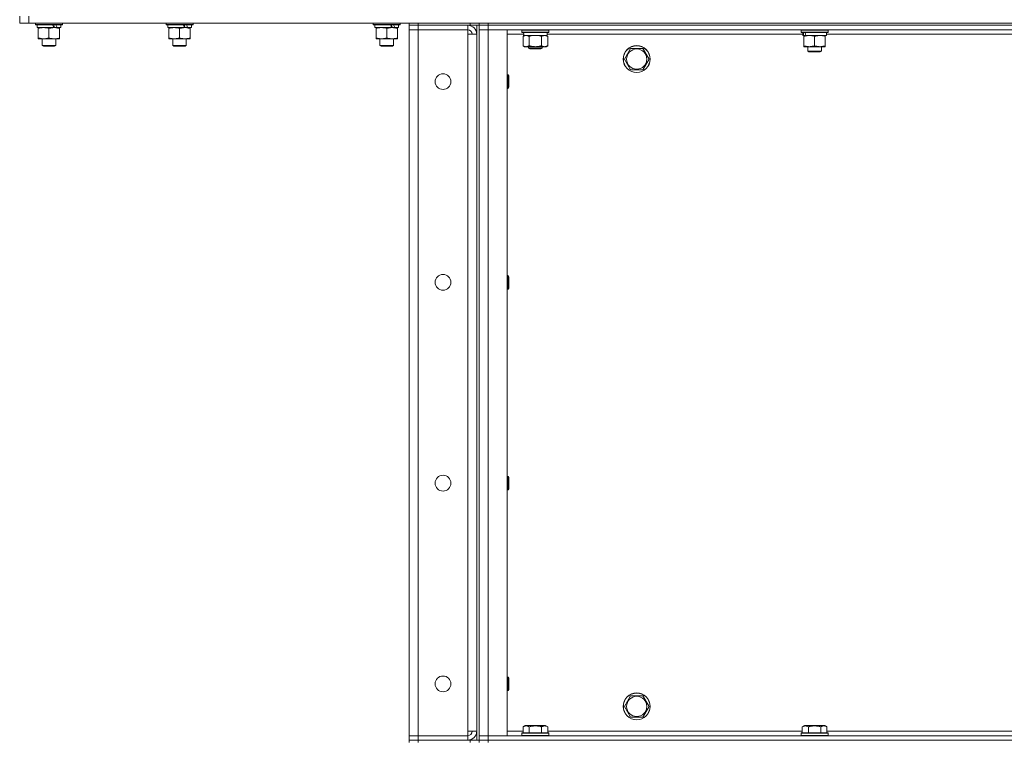
# Model space of a CAD drawing. Units: millimetres. Extents: x 56 to 21056, y 141 to 14999.
# Drawn here: x 9284 to 10159, y 10916 to 11557 of the extents above; entities that cross this region are included whole.
import ezdxf

# ---------------------------------------------------------------- set-up
doc = ezdxf.new("R2010")
doc.units = ezdxf.units.MM
doc.linetypes.add('K5LT_THIN', pattern=[0])
doc.layers.add('R', color=1, linetype='Continuous', true_color=0xff0000)
doc.layers.add('WELDING', color=7, linetype='Continuous', true_color=0xffffff)

msp = doc.modelspace()

# ---------------------------------------------------------------- linework, layer by layer
at = {"layer": 'R', "color": 7, "linetype": 'K5LT_THIN', "lineweight": 18}
for p, q in [((9284.41, 11553.81), (9284.41, 11559.81)), ((9292.41, 11553.81), (9284.41, 11553.81)), ((9292.41, 11553.81), (9292.41, 11559.81)), ((9292.41, 11553.81), (11086.41, 11553.81)), ((9298.41, 11553.81), (9298.41, 11552.61)), ((9322.41, 11552.61), (9298.41, 11552.61)), ((9298.41, 11552.61), (9298.58, 11552.31)), ((9322.24, 11552.31), (9298.58, 11552.31)), ((9299.91, 11552.31), (9299.91, 11549.81)), ((9320.91, 11552.31), (9320.91, 11549.81)), ((9322.41, 11552.61), (9322.24, 11552.31)), ((9322.41, 11553.81), (9322.41, 11552.61)), ((9414.41, 11553.81), (9414.41, 11552.61)), ((9438.41, 11552.61), (9414.41, 11552.61)), ((9414.41, 11552.61), (9414.58, 11552.31)), ((9438.24, 11552.31), (9414.58, 11552.31)), ((9415.91, 11552.31), (9415.91, 11549.81)), ((9436.91, 11552.31), (9436.91, 11549.81)), ((9438.41, 11552.61), (9438.24, 11552.31)), ((9438.41, 11553.81), (9438.41, 11552.61)), ((9598.41, 11553.81), (9598.41, 11552.61)), ((9622.41, 11552.61), (9598.41, 11552.61)), ((9598.41, 11552.61), (9598.58, 11552.31)), ((9622.24, 11552.31), (9598.58, 11552.31)), ((9599.91, 11552.31), (9599.91, 11549.81)), ((9620.91, 11552.31), (9620.91, 11549.81)), ((9622.41, 11552.61), (9622.24, 11552.31)), ((9622.41, 11553.81), (9622.41, 11552.61)), ((9630.41, 11553.81), (9630.41, 11551.81)), ((9684.41, 11553.81), (9638.41, 11553.81)), ((9638.41, 11553.81), (9638.41, 11551.81)), ((9684.41, 11551.81), (9684.41, 11553.81)), ((9692.41, 11551.81), (9692.41, 11553.81)), ((9692.41, 11553.81), (9692.41, 11551.81)), ((9700.41, 11553.81), (11024.41, 11553.81)), ((9700.41, 11553.81), (9700.41, 11551.81)), ((9314.76, 11549.81), (9299.91, 11549.81)), ((9300.91, 11548.96), (9300.91, 11549.81)), ((9300.91, 11548.96), (9300.91, 11540.66)), ((9310.41, 11548.96), (9310.41, 11540.66)), ((9314.76, 11549.81), (9315.16, 11549.81)), ((9315.16, 11549.81), (9317.01, 11549.81)), ((9317.01, 11549.81), (9317.52, 11549.81)), ((9320.91, 11549.81), (9317.52, 11549.81)), ((9319.91, 11549.81), (9319.91, 11548.96)), ((9319.91, 11548.96), (9319.91, 11540.66)), ((9430.76, 11549.81), (9415.91, 11549.81)), ((9416.91, 11548.96), (9416.91, 11549.81)), ((9416.91, 11548.96), (9416.91, 11540.66)), ((9426.41, 11548.96), (9426.41, 11540.66)), ((9430.76, 11549.81), (9431.16, 11549.81)), ((9431.16, 11549.81), (9433.01, 11549.81)), ((9433.01, 11549.81), (9433.52, 11549.81)), ((9436.91, 11549.81), (9433.52, 11549.81)), ((9435.91, 11549.81), (9435.91, 11548.96)), ((9435.91, 11548.96), (9435.91, 11540.66)), ((9614.76, 11549.81), (9599.91, 11549.81)), ((9600.91, 11548.96), (9600.91, 11549.81)), ((9600.91, 11548.96), (9600.91, 11540.66)), ((9610.41, 11548.96), (9610.41, 11540.66)), ((9614.76, 11549.81), (9615.16, 11549.81)), ((9615.16, 11549.81), (9617.01, 11549.81)), ((9617.01, 11549.81), (9617.52, 11549.81)), ((9620.91, 11549.81), (9617.52, 11549.81)), ((9619.91, 11549.81), (9619.91, 11548.96)), ((9619.91, 11548.96), (9619.91, 11540.66)), ((9638.41, 11551.81), (9630.41, 11551.81)), ((9630.41, 11551.81), (9638.41, 11551.81)), ((9630.41, 11551.81), (9630.41, 11547.81)), ((9630.41, 10920.81), (9630.41, 11547.81)), ((9630.41, 11547.81), (9638.41, 11547.81)), ((9638.41, 11547.81), (9630.41, 11547.81)), ((9684.41, 11551.81), (9638.41, 11551.81)), ((9682.41, 11551.81), (9638.41, 11551.81)), ((9638.41, 11551.81), (9638.41, 11547.81)), ((9638.41, 11547.81), (9682.41, 11547.81)), ((9638.41, 11547.81), (9638.41, 10920.81)), ((9682.41, 11551.81), (9682.41, 11547.81)), ((9682.41, 11547.81), (9682.41, 11543.81)), ((9682.41, 11543.81), (9690.41, 11543.81)), ((9682.41, 10924.81), (9682.41, 11543.81)), ((9692.41, 11551.81), (9684.41, 11551.81)), ((9690.41, 11551.81), (9690.41, 10916.81)), ((9690.41, 11543.81), (9690.41, 10924.81)), ((9700.41, 11551.81), (9692.41, 11551.81)), ((9692.41, 11551.81), (9700.41, 11551.81)), ((9692.41, 11551.81), (9692.41, 11547.81)), ((9692.41, 11551.81), (9692.41, 10916.81)), ((9692.41, 11547.81), (9700.41, 11547.81)), ((9700.41, 11547.81), (9692.41, 11547.81)), ((9692.41, 10920.81), (9692.41, 11547.81)), ((9700.41, 11551.81), (11024.41, 11551.81)), ((11024.41, 11551.81), (9700.41, 11551.81)), ((9700.41, 11551.81), (9700.41, 11547.81)), ((11024.41, 11547.81), (9700.41, 11547.81)), ((9700.41, 11547.81), (9717.41, 11547.81)), ((9700.41, 11547.81), (9700.41, 10920.81)), ((9717.41, 11547.81), (9717.41, 10920.81)), ((9732.03, 11543.81), (9717.41, 11543.81)), ((9730.41, 11547.51), (9730.58, 11547.81)), ((9730.41, 11545.61), (9730.41, 11547.51)), ((9730.41, 11547.51), (9754.41, 11547.51)), ((9730.41, 11545.61), (9730.58, 11545.31)), ((9730.41, 11545.61), (9754.41, 11545.61)), ((9730.58, 11545.31), (9754.24, 11545.31)), ((9732.04, 11543.93), (9731.97, 11542.81)), ((9752.91, 11542.81), (9752.91, 11545.31)), ((9979.91, 11543.81), (9752.91, 11543.81)), ((9754.41, 11547.51), (9754.24, 11547.81)), ((9754.41, 11545.61), (9754.24, 11545.31)), ((9754.41, 11545.61), (9754.41, 11547.51)), ((9978.41, 11547.51), (9978.58, 11547.81)), ((9978.41, 11547.51), (9978.41, 11545.61)), ((10002.41, 11547.51), (9978.41, 11547.51)), ((10002.41, 11545.61), (9978.41, 11545.61)), ((9978.41, 11545.61), (9978.58, 11545.31)), ((10002.24, 11545.31), (9978.58, 11545.31)), ((9979.91, 11545.31), (9979.91, 11542.81)), ((10000.91, 11545.31), (10000.91, 11542.81)), ((10227.91, 11543.81), (10000.91, 11543.81)), ((10002.41, 11547.51), (10002.24, 11547.81)), ((10002.41, 11545.61), (10002.24, 11545.31)), ((10002.41, 11547.51), (10002.41, 11545.61)), ((9300.91, 11539.81), (9300.91, 11540.66)), ((9305.66, 11539.81), (9300.91, 11539.81)), ((9304.41, 11539.81), (9304.41, 11533.88)), ((9319.91, 11539.81), (9305.66, 11539.81)), ((9316.41, 11539.81), (9316.41, 11533.88)), ((9319.91, 11540.66), (9319.91, 11539.81)), ((9416.91, 11539.81), (9416.91, 11540.66)), ((9421.66, 11539.81), (9416.91, 11539.81)), ((9420.41, 11539.81), (9420.41, 11533.88)), ((9435.91, 11539.81), (9421.66, 11539.81)), ((9432.41, 11539.81), (9432.41, 11533.88)), ((9435.91, 11540.66), (9435.91, 11539.81)), ((9600.91, 11539.81), (9600.91, 11540.66)), ((9605.66, 11539.81), (9600.91, 11539.81)), ((9604.41, 11539.81), (9604.41, 11533.88)), ((9619.91, 11539.81), (9605.66, 11539.81)), ((9616.41, 11539.81), (9616.41, 11533.88)), ((9619.91, 11540.66), (9619.91, 11539.81)), ((9731.44, 11541.96), (9732.91, 11542.81)), ((9731.44, 11533.66), (9731.44, 11541.96)), ((9732.14, 11542.81), (9731.97, 11542.81)), ((9732.14, 11542.81), (9752.91, 11542.81)), ((9736.93, 11533.66), (9736.93, 11541.96)), ((9747.9, 11533.66), (9747.9, 11541.96)), ((9753.38, 11541.96), (9751.91, 11542.81)), ((9753.38, 11533.66), (9753.38, 11541.96)), ((9980.85, 11542.81), (9979.91, 11542.81)), ((9980.85, 11542.81), (9981.72, 11542.81)), ((9980.91, 11541.96), (9980.91, 11542.81)), ((9980.91, 11541.96), (9980.91, 11533.66)), ((9981.72, 11542.81), (9982.69, 11542.81)), ((10000.91, 11542.81), (9982.69, 11542.81)), ((9990.41, 11541.96), (9990.41, 11533.66)), ((9999.91, 11542.81), (9999.91, 11541.96)), ((9999.91, 11541.96), (9999.91, 11533.66)), ((9316.41, 11533.88), (9304.41, 11533.88)), ((9304.41, 11533.88), (9305.41, 11533.31)), ((9315.41, 11533.31), (9305.41, 11533.31)), ((9316.41, 11533.88), (9315.41, 11533.31)), ((9432.41, 11533.88), (9420.41, 11533.88)), ((9420.41, 11533.88), (9421.41, 11533.31)), ((9431.41, 11533.31), (9421.41, 11533.31)), ((9432.41, 11533.88), (9431.41, 11533.31)), ((9616.41, 11533.88), (9604.41, 11533.88)), ((9604.41, 11533.88), (9605.41, 11533.31)), ((9615.41, 11533.31), (9605.41, 11533.31)), ((9616.41, 11533.88), (9615.41, 11533.31)), ((9731.44, 11533.66), (9732.91, 11532.81)), ((9734.18, 11532.81), (9732.91, 11532.81)), ((9742.41, 11532.81), (9734.18, 11532.81)), ((9736.41, 11532.81), (9736.41, 11531.38)), ((9748.41, 11531.38), (9736.41, 11531.38)), ((9736.41, 11531.38), (9737.41, 11530.81)), ((9747.41, 11530.81), (9737.41, 11530.81)), ((9750.64, 11532.81), (9742.41, 11532.81)), ((9748.41, 11531.38), (9747.41, 11530.81)), ((9748.41, 11532.81), (9748.41, 11531.38)), ((9751.91, 11532.81), (9750.64, 11532.81)), ((9753.38, 11533.66), (9751.91, 11532.81)), ((9821.44, 11521.81), (9824.18, 11526.56)), ((9824.18, 11526.56), (9826.93, 11531.31)), ((9826.93, 11531.31), (9837.9, 11531.31)), ((9837.9, 11531.31), (9843.38, 11521.81)), ((9980.91, 11532.81), (9980.91, 11533.66)), ((9999.91, 11532.81), (9980.91, 11532.81)), ((9984.41, 11532.81), (9984.41, 11528.88)), ((9996.41, 11528.88), (9984.41, 11528.88)), ((9984.41, 11528.88), (9985.41, 11528.31)), ((9995.41, 11528.31), (9985.41, 11528.31)), ((9996.41, 11528.88), (9995.41, 11528.31)), ((9996.41, 11532.81), (9996.41, 11528.88)), ((9999.91, 11533.66), (9999.91, 11532.81)), ((9826.93, 11512.31), (9821.44, 11521.81)), ((9843.38, 11521.81), (9837.9, 11512.31)), ((9837.9, 11512.31), (9826.93, 11512.31)), ((9717.41, 11507.81), (9718.33, 11507.81)), ((9718.33, 11507.81), (9718.91, 11506.81)), ((9718.33, 11507.81), (9718.33, 11495.81)), ((9718.91, 11506.81), (9718.91, 11496.81)), ((9717.41, 11495.81), (9718.33, 11495.81)), ((9718.33, 11495.81), (9718.91, 11496.81)), ((9717.41, 11329.47), (9718.33, 11329.47)), ((9718.33, 11329.47), (9718.91, 11328.47)), ((9718.33, 11329.47), (9718.33, 11317.47)), ((9718.91, 11328.47), (9718.91, 11318.47)), ((9717.41, 11317.47), (9718.33, 11317.47)), ((9718.33, 11317.47), (9718.91, 11318.47)), ((9717.41, 11151.14), (9718.33, 11151.14)), ((9718.33, 11151.14), (9718.91, 11150.14)), ((9718.33, 11151.14), (9718.33, 11139.14)), ((9718.91, 11150.14), (9718.91, 11140.14)), ((9717.41, 11139.14), (9718.33, 11139.14)), ((9718.33, 11139.14), (9718.91, 11140.14)), ((9717.41, 10972.81), (9718.33, 10972.81)), ((9718.33, 10972.81), (9718.91, 10971.81)), ((9718.33, 10972.81), (9718.33, 10960.81)), ((9718.91, 10971.81), (9718.91, 10961.81)), ((9717.41, 10960.81), (9718.33, 10960.81)), ((9718.33, 10960.81), (9718.91, 10961.81)), ((9821.44, 10946.81), (9824.18, 10951.56)), ((9824.18, 10951.56), (9826.93, 10956.31)), ((9826.93, 10956.31), (9837.9, 10956.31)), ((9837.9, 10956.31), (9843.38, 10946.81)), ((9826.93, 10937.31), (9821.44, 10946.81)), ((9843.38, 10946.81), (9837.9, 10937.31)), ((9837.9, 10937.31), (9826.93, 10937.31)), ((9690.41, 10924.81), (9682.41, 10924.81)), ((9682.41, 10924.81), (9682.41, 10920.81)), ((9717.41, 10924.81), (9731.44, 10924.81)), ((9730.41, 10923.01), (9730.58, 10923.31)), ((9730.41, 10923.01), (9730.41, 10921.11)), ((9754.41, 10923.01), (9730.41, 10923.01)), ((9754.24, 10923.31), (9730.58, 10923.31)), ((9731.44, 10928.65), (9733.44, 10929.81)), ((9731.44, 10928.65), (9731.44, 10923.31)), ((9751.38, 10929.81), (9733.44, 10929.81)), ((9736.93, 10928.65), (9736.93, 10923.31)), ((9747.9, 10928.65), (9747.9, 10923.31)), ((9753.38, 10928.65), (9751.38, 10929.81)), ((9753.38, 10928.65), (9753.38, 10923.31)), ((9753.38, 10924.81), (9979.44, 10924.81)), ((9754.41, 10923.01), (9754.24, 10923.31)), ((9754.41, 10923.01), (9754.41, 10921.11)), ((9978.41, 10923.01), (9978.58, 10923.31)), ((9978.41, 10923.01), (9978.41, 10921.11)), ((10002.41, 10923.01), (9978.41, 10923.01)), ((10002.24, 10923.31), (9978.58, 10923.31)), ((9979.44, 10928.65), (9981.44, 10929.81)), ((9979.44, 10928.65), (9979.44, 10923.31)), ((9999.38, 10929.81), (9981.44, 10929.81)), ((9984.93, 10928.65), (9984.93, 10923.31)), ((9995.9, 10928.65), (9995.9, 10923.31)), ((10001.38, 10928.65), (9999.38, 10929.81)), ((10001.38, 10928.65), (10001.38, 10923.31)), ((10001.38, 10924.81), (10227.44, 10924.81)), ((10002.41, 10923.01), (10002.24, 10923.31)), ((10002.41, 10923.01), (10002.41, 10921.11)), ((9638.41, 10920.81), (9630.41, 10920.81)), ((9630.41, 10920.81), (9638.41, 10920.81)), ((9630.41, 10916.81), (9630.41, 10920.81)), ((9630.41, 10916.81), (9638.41, 10916.81)), ((9630.41, 10916.81), (9630.41, 10914.81)), ((9638.41, 10916.81), (9630.41, 10916.81)), ((9682.41, 10920.81), (9638.41, 10920.81)), ((9638.41, 10916.81), (9638.41, 10920.81)), ((9684.41, 10916.81), (9638.41, 10916.81)), ((9638.41, 10916.81), (9638.41, 10914.81)), ((9638.41, 10916.81), (9682.41, 10916.81)), ((9682.41, 10916.81), (9682.41, 10920.81)), ((9684.41, 10916.81), (9692.41, 10916.81)), ((9684.41, 10914.81), (9684.41, 10916.81)), ((9700.41, 10920.81), (9692.41, 10920.81)), ((9692.41, 10920.81), (9700.41, 10920.81)), ((9692.41, 10916.81), (9692.41, 10920.81)), ((9692.41, 10914.81), (9692.41, 10916.81)), ((9692.41, 10916.81), (9700.41, 10916.81)), ((9692.41, 10916.81), (9692.41, 10914.81)), ((9700.41, 10916.81), (9692.41, 10916.81)), ((9700.41, 10920.81), (11024.41, 10920.81)), ((9717.41, 10920.81), (9700.41, 10920.81)), ((9700.41, 10916.81), (9700.41, 10920.81)), ((9700.41, 10916.81), (11024.41, 10916.81)), ((9700.41, 10916.81), (11024.41, 10916.81)), ((9700.41, 10916.81), (9700.41, 10914.81)), ((9754.41, 10921.11), (9730.41, 10921.11)), ((9730.41, 10921.11), (9730.58, 10920.81)), ((9754.41, 10921.11), (9754.24, 10920.81)), ((10002.41, 10921.11), (9978.41, 10921.11)), ((9978.41, 10921.11), (9978.58, 10920.81)), ((10002.41, 10921.11), (10002.24, 10920.81))]:
    msp.add_line(p, q, dxfattribs=at)
for centre, radius in [((9832.41, 11521.81), 12), ((9832.41, 11521.81), 11.83), ((9832.41, 11521.81), 8.97), ((9660.41, 11501.81), 7), ((9660.41, 11323.47), 7), ((9660.41, 11145.14), 7), ((9660.41, 10966.81), 7), ((9832.41, 10946.81), 12), ((9832.41, 10946.81), 11.83), ((9832.41, 10946.81), 8.97)]:
    msp.add_circle(centre, radius, dxfattribs=at)
for centre, radius, start, end in [((9682.41, 11543.81), 8, 0, 90), ((9682.41, 11543.81), 4, 0, 90), ((9682.41, 10924.81), 8, 270, 0), ((9682.41, 10924.81), 4, 270, 0)]:
    msp.add_arc(centre, radius, start, end, dxfattribs=at)
for centre, major_axis, ratio, start_param, end_param in [((9310.41, 11547.64), (9.5, -22.44), 0.199103, 1.583235, 1.695628), ((9310.41, 11554.73), (5.66, -13.36), 0.199103, 1.11019, 1.304539), ((9310.41, 11554.73), (9.5, -22.44), 0.199103, 1.266048, 1.37865), ((9426.41, 11547.64), (9.5, -22.44), 0.199103, 1.583235, 1.695628), ((9426.41, 11554.73), (5.66, -13.36), 0.199103, 1.11019, 1.304539), ((9426.41, 11554.73), (9.5, -22.44), 0.199103, 1.266048, 1.37865), ((9610.41, 11547.64), (9.5, -22.44), 0.199103, 1.583235, 1.695628), ((9610.41, 11554.73), (5.66, -13.36), 0.199103, 1.11019, 1.304539), ((9610.41, 11554.73), (9.5, -22.44), 0.199103, 1.266048, 1.37865), ((9742.41, 11547.48), (0, 22.52), 0.466308, 1.667355, 1.779747), ((9990.41, 11540.64), (6.17, -22.4), 0.379473, 4.399328, 4.511721), ((9990.41, 11547.73), (6.17, -22.4), 0.379473, 4.716306, 4.828907)]:
    msp.add_ellipse(centre, major_axis=major_axis, ratio=ratio, start_param=start_param, end_param=end_param, dxfattribs=at)
at = {"layer": 'WELDING', "color": 7, "linetype": 'K5LT_THIN', "lineweight": 18}
for p, q in [((9738.73, 11542.41), (9736.93, 11541.96)), ((9740.56, 11542.7), (9738.73, 11542.41)), ((9742.41, 11542.81), (9740.56, 11542.7)), ((9744.26, 11542.7), (9742.41, 11542.81)), ((9746.1, 11542.41), (9744.26, 11542.7)), ((9747.9, 11541.96), (9746.1, 11542.41))]:
    msp.add_line(p, q, dxfattribs=at)
for points, knots in [([(9305.66, 11549.81), (9305.34, 11549.81), (9304.8, 11549.79), (9303.95, 11549.7), (9303.04, 11549.55), (9302, 11549.3), (9301.26, 11549.08), (9300.91, 11548.96)], [0, 0, 0, 0, 1.597458, 2.676777, 4.235764, 6.182879, 8, 8, 8, 8]), ([(9310.41, 11548.96), (9309.83, 11549.15), (9308.99, 11549.39), (9307.88, 11549.62), (9307.15, 11549.72), (9306.42, 11549.79), (9305.93, 11549.81), (9305.66, 11549.81)], [0, 0, 0, 0, 3.005828, 4.318193, 5.5895, 6.632109, 8, 8, 8, 8]), ([(9315.16, 11549.81), (9314.95, 11549.81), (9314.51, 11549.8), (9313.87, 11549.75), (9313.24, 11549.66), (9312.44, 11549.52), (9311.5, 11549.3), (9310.76, 11549.08), (9310.41, 11548.96)], [0, 0, 0, 0, 1.192024, 2.404251, 3.60809, 4.765234, 6.955738, 9, 9, 9, 9]), ([(9319.91, 11548.96), (9319.42, 11549.12), (9318.66, 11549.35), (9317.69, 11549.56), (9317.02, 11549.67), (9316.4, 11549.75), (9315.78, 11549.8), (9315.37, 11549.81), (9315.16, 11549.81)], [0, 0, 0, 0, 2.905563, 4.375924, 5.511195, 6.679161, 7.850161, 9, 9, 9, 9]), ([(9421.66, 11549.81), (9421.34, 11549.81), (9420.8, 11549.79), (9419.95, 11549.7), (9419.04, 11549.55), (9418, 11549.3), (9417.26, 11549.08), (9416.91, 11548.96)], [0, 0, 0, 0, 1.597458, 2.676777, 4.235764, 6.182879, 8, 8, 8, 8]), ([(9426.41, 11548.96), (9425.83, 11549.15), (9424.99, 11549.39), (9423.88, 11549.62), (9423.15, 11549.72), (9422.42, 11549.79), (9421.93, 11549.81), (9421.66, 11549.81)], [0, 0, 0, 0, 3.005828, 4.318193, 5.5895, 6.632109, 8, 8, 8, 8]), ([(9431.16, 11549.81), (9430.95, 11549.81), (9430.51, 11549.8), (9429.87, 11549.75), (9429.24, 11549.66), (9428.44, 11549.52), (9427.5, 11549.3), (9426.76, 11549.08), (9426.41, 11548.96)], [0, 0, 0, 0, 1.192024, 2.404251, 3.60809, 4.765234, 6.955738, 9, 9, 9, 9]), ([(9435.91, 11548.96), (9435.42, 11549.12), (9434.66, 11549.35), (9433.69, 11549.56), (9433.02, 11549.67), (9432.4, 11549.75), (9431.78, 11549.8), (9431.37, 11549.81), (9431.16, 11549.81)], [0, 0, 0, 0, 2.905563, 4.375924, 5.511195, 6.679161, 7.850161, 9, 9, 9, 9]), ([(9605.66, 11549.81), (9605.34, 11549.81), (9604.8, 11549.79), (9603.95, 11549.7), (9603.04, 11549.55), (9602, 11549.3), (9601.26, 11549.08), (9600.91, 11548.96)], [0, 0, 0, 0, 1.597458, 2.676777, 4.235764, 6.182879, 8, 8, 8, 8]), ([(9610.41, 11548.96), (9609.83, 11549.15), (9608.99, 11549.39), (9607.88, 11549.62), (9607.15, 11549.72), (9606.42, 11549.79), (9605.93, 11549.81), (9605.66, 11549.81)], [0, 0, 0, 0, 3.005828, 4.318193, 5.5895, 6.632109, 8, 8, 8, 8]), ([(9615.16, 11549.81), (9614.95, 11549.81), (9614.51, 11549.8), (9613.87, 11549.75), (9613.24, 11549.66), (9612.44, 11549.52), (9611.5, 11549.3), (9610.76, 11549.08), (9610.41, 11548.96)], [0, 0, 0, 0, 1.192024, 2.404251, 3.60809, 4.765234, 6.955738, 9, 9, 9, 9]), ([(9619.91, 11548.96), (9619.42, 11549.12), (9618.66, 11549.35), (9617.69, 11549.56), (9617.02, 11549.67), (9616.4, 11549.75), (9615.78, 11549.8), (9615.37, 11549.81), (9615.16, 11549.81)], [0, 0, 0, 0, 2.905563, 4.375924, 5.511195, 6.679161, 7.850161, 9, 9, 9, 9]), ([(9300.91, 11540.66), (9301.34, 11540.51), (9302.08, 11540.29), (9303.09, 11540.06), (9303.91, 11539.92), (9304.65, 11539.84), (9305.23, 11539.81), (9305.57, 11539.81), (9305.66, 11539.81)], [0, 0, 0, 0, 2.494996, 4.309231, 5.73815, 7.133977, 8.472011, 9, 9, 9, 9]), ([(9305.66, 11539.81), (9305.97, 11539.81), (9306.59, 11539.83), (9307.35, 11539.92), (9308.21, 11540.06), (9309.18, 11540.27), (9310, 11540.52), (9310.41, 11540.66)], [0, 0, 0, 0, 1.523216, 3.057663, 3.814901, 5.878539, 8, 8, 8, 8]), ([(9310.41, 11540.66), (9310.97, 11540.47), (9311.79, 11540.23), (9312.78, 11540.03), (9313.38, 11539.93), (9313.9, 11539.87), (9314.49, 11539.82), (9315.11, 11539.8), (9315.72, 11539.82), (9316.17, 11539.85), (9316.68, 11539.9), (9317.31, 11539.98), (9318.45, 11540.21), (9319.33, 11540.46), (9319.91, 11540.66)], [0, 0, 0, 0, 2.72415, 3.912285, 4.716446, 5.530362, 6.353984, 7.500189, 8.40607, 9.211142, 9.605533, 10.761675, 12.184093, 15, 15, 15, 15]), ([(9416.91, 11540.66), (9417.34, 11540.51), (9418.08, 11540.29), (9419.09, 11540.06), (9419.91, 11539.92), (9420.65, 11539.84), (9421.23, 11539.81), (9421.57, 11539.81), (9421.66, 11539.81)], [0, 0, 0, 0, 2.494996, 4.309231, 5.73815, 7.133977, 8.472011, 9, 9, 9, 9]), ([(9421.66, 11539.81), (9421.97, 11539.81), (9422.59, 11539.83), (9423.35, 11539.92), (9424.21, 11540.06), (9425.18, 11540.27), (9426, 11540.52), (9426.41, 11540.66)], [0, 0, 0, 0, 1.523216, 3.057663, 3.814901, 5.878539, 8, 8, 8, 8]), ([(9426.41, 11540.66), (9426.97, 11540.47), (9427.79, 11540.23), (9428.78, 11540.03), (9429.38, 11539.93), (9429.9, 11539.87), (9430.49, 11539.82), (9431.11, 11539.8), (9431.72, 11539.82), (9432.17, 11539.85), (9432.68, 11539.9), (9433.31, 11539.98), (9434.45, 11540.21), (9435.33, 11540.46), (9435.91, 11540.66)], [0, 0, 0, 0, 2.72415, 3.912285, 4.716446, 5.530362, 6.353984, 7.500189, 8.40607, 9.211142, 9.605533, 10.761675, 12.184093, 15, 15, 15, 15]), ([(9600.91, 11540.66), (9601.34, 11540.51), (9602.08, 11540.29), (9603.09, 11540.06), (9603.91, 11539.92), (9604.65, 11539.84), (9605.23, 11539.81), (9605.57, 11539.81), (9605.66, 11539.81)], [0, 0, 0, 0, 2.494996, 4.309231, 5.73815, 7.133977, 8.472011, 9, 9, 9, 9]), ([(9605.66, 11539.81), (9605.97, 11539.81), (9606.59, 11539.83), (9607.35, 11539.92), (9608.21, 11540.06), (9609.18, 11540.27), (9610, 11540.52), (9610.41, 11540.66)], [0, 0, 0, 0, 1.523216, 3.057663, 3.814901, 5.878539, 8, 8, 8, 8]), ([(9610.41, 11540.66), (9610.97, 11540.47), (9611.79, 11540.23), (9612.78, 11540.03), (9613.38, 11539.93), (9613.9, 11539.87), (9614.49, 11539.82), (9615.11, 11539.8), (9615.72, 11539.82), (9616.17, 11539.85), (9616.68, 11539.9), (9617.31, 11539.98), (9618.45, 11540.21), (9619.33, 11540.46), (9619.91, 11540.66)], [0, 0, 0, 0, 2.72415, 3.912285, 4.716446, 5.530362, 6.353984, 7.500189, 8.40607, 9.211142, 9.605533, 10.761675, 12.184093, 15, 15, 15, 15]), ([(9736.93, 11541.96), (9736.6, 11542.15), (9736.13, 11542.38), (9735.56, 11542.59), (9735.21, 11542.68), (9734.91, 11542.75), (9734.57, 11542.79), (9734.21, 11542.81), (9733.86, 11542.8), (9733.55, 11542.76), (9733.22, 11542.7), (9732.77, 11542.58), (9732.16, 11542.35), (9731.7, 11542.11), (9731.44, 11541.96)], [0, 0, 0, 0, 2.72415, 3.912285, 4.716446, 5.530362, 6.353984, 7.500189, 8.40607, 9.211142, 9.998759, 11.128707, 12.847273, 15, 15, 15, 15]), ([(9753.38, 11541.96), (9753.06, 11542.15), (9752.59, 11542.38), (9752.01, 11542.59), (9751.67, 11542.68), (9751.37, 11542.75), (9751.02, 11542.79), (9750.67, 11542.81), (9750.31, 11542.8), (9750.01, 11542.76), (9749.67, 11542.7), (9749.22, 11542.58), (9748.62, 11542.35), (9748.15, 11542.11), (9747.9, 11541.96)], [0, 0, 0, 0, 2.72415, 3.912285, 4.716446, 5.530362, 6.353984, 7.500189, 8.40607, 9.211142, 9.998759, 11.128707, 12.847273, 15, 15, 15, 15]), ([(9985.66, 11542.81), (9985.45, 11542.81), (9985.01, 11542.8), (9984.37, 11542.75), (9983.74, 11542.66), (9982.94, 11542.52), (9982, 11542.3), (9981.26, 11542.08), (9980.91, 11541.96)], [0, 0, 0, 0, 1.192024, 2.404251, 3.60809, 4.765234, 6.955738, 9, 9, 9, 9]), ([(9990.41, 11541.96), (9989.92, 11542.12), (9989.16, 11542.35), (9988.19, 11542.56), (9987.52, 11542.67), (9986.9, 11542.75), (9986.28, 11542.8), (9985.87, 11542.81), (9985.66, 11542.81)], [0, 0, 0, 0, 2.905563, 4.375924, 5.511195, 6.679161, 7.850161, 9, 9, 9, 9]), ([(9995.16, 11542.81), (9994.95, 11542.81), (9994.51, 11542.8), (9993.87, 11542.75), (9993.24, 11542.66), (9992.44, 11542.52), (9991.5, 11542.3), (9990.76, 11542.08), (9990.41, 11541.96)], [0, 0, 0, 0, 1.192024, 2.404251, 3.60809, 4.765234, 6.955738, 9, 9, 9, 9]), ([(9999.91, 11541.96), (9999.42, 11542.12), (9998.66, 11542.35), (9997.69, 11542.56), (9997.02, 11542.67), (9996.4, 11542.75), (9995.78, 11542.8), (9995.37, 11542.81), (9995.16, 11542.81)], [0, 0, 0, 0, 2.905563, 4.375924, 5.511195, 6.679161, 7.850161, 9, 9, 9, 9]), ([(9731.44, 11533.66), (9731.73, 11533.49), (9732.17, 11533.27), (9732.73, 11533.05), (9733.11, 11532.94), (9733.47, 11532.86), (9733.83, 11532.82), (9734.07, 11532.81), (9734.18, 11532.81)], [0, 0, 0, 0, 2.905563, 4.375924, 5.511195, 6.679161, 7.850161, 9, 9, 9, 9]), ([(9734.18, 11532.81), (9734.31, 11532.81), (9734.56, 11532.82), (9734.93, 11532.87), (9735.29, 11532.95), (9735.76, 11533.09), (9736.3, 11533.31), (9736.72, 11533.54), (9736.93, 11533.66)], [0, 0, 0, 0, 1.192024, 2.404251, 3.60809, 4.765234, 6.955738, 9, 9, 9, 9]), ([(9736.93, 11533.66), (9736.99, 11533.64), (9737.11, 11533.6), (9737.29, 11533.55), (9737.48, 11533.5), (9737.72, 11533.44), (9738.03, 11533.36), (9738.37, 11533.28), (9738.68, 11533.21), (9738.96, 11533.16), (9739.19, 11533.11), (9739.37, 11533.08), (9739.59, 11533.04), (9739.87, 11533), (9740.23, 11532.95), (9740.6, 11532.91), (9741.08, 11532.86), (9741.57, 11532.83), (9742.05, 11532.81), (9742.29, 11532.81), (9742.41, 11532.81)], [0, 0, 0, 0, 0.14736, 0.294719, 0.442079, 0.589439, 0.884158, 1.178877, 1.396237, 1.613598, 1.830958, 1.939638, 2.048318, 2.328827, 2.609337, 2.889846, 3.170356, 3.731374, 4.011884, 4.292393, 4.292393, 4.292393, 4.292393]), ([(9742.41, 11532.81), (9742.59, 11532.81), (9742.96, 11532.81), (9743.51, 11532.84), (9744.07, 11532.89), (9744.55, 11532.94), (9744.91, 11532.99), (9745.14, 11533.03), (9745.31, 11533.06), (9745.49, 11533.09), (9745.66, 11533.12), (9745.83, 11533.15), (9746.03, 11533.19), (9746.24, 11533.24), (9746.56, 11533.31), (9746.88, 11533.38), (9747.19, 11533.46), (9747.43, 11533.52), (9747.66, 11533.59), (9747.82, 11533.63), (9747.9, 11533.66)], [0, 0, 0, 0, 0.426692, 0.853385, 1.280077, 1.70677, 1.976977, 2.112081, 2.247185, 2.382289, 2.517392, 2.652496, 2.7876, 2.975699, 3.163798, 3.539996, 3.728096, 3.916195, 4.104294, 4.292393, 4.292393, 4.292393, 4.292393]), ([(9747.9, 11533.66), (9748.18, 11533.49), (9748.62, 11533.27), (9749.18, 11533.05), (9749.57, 11532.94), (9749.92, 11532.86), (9750.28, 11532.82), (9750.52, 11532.81), (9750.64, 11532.81)], [0, 0, 0, 0, 2.905563, 4.375924, 5.511195, 6.679161, 7.850161, 9, 9, 9, 9]), ([(9750.64, 11532.81), (9750.76, 11532.81), (9751.01, 11532.82), (9751.38, 11532.87), (9751.75, 11532.95), (9752.21, 11533.09), (9752.75, 11533.31), (9753.18, 11533.54), (9753.38, 11533.66)], [0, 0, 0, 0, 1.192024, 2.404251, 3.60809, 4.765234, 6.955738, 9, 9, 9, 9]), ([(9980.91, 11533.66), (9981.47, 11533.47), (9982.29, 11533.23), (9983.28, 11533.03), (9983.88, 11532.93), (9984.4, 11532.87), (9984.99, 11532.82), (9985.61, 11532.8), (9986.22, 11532.82), (9986.67, 11532.85), (9987.18, 11532.9), (9987.81, 11532.98), (9988.95, 11533.21), (9989.83, 11533.46), (9990.41, 11533.66)], [0, 0, 0, 0, 2.72415, 3.912285, 4.716446, 5.530362, 6.353984, 7.500189, 8.40607, 9.211142, 9.605533, 10.761675, 12.184093, 15, 15, 15, 15]), ([(9990.41, 11533.66), (9990.97, 11533.47), (9991.79, 11533.23), (9992.78, 11533.03), (9993.38, 11532.93), (9993.9, 11532.87), (9994.49, 11532.82), (9995.11, 11532.8), (9995.72, 11532.82), (9996.17, 11532.85), (9996.68, 11532.9), (9997.31, 11532.98), (9998.45, 11533.21), (9999.33, 11533.46), (9999.91, 11533.66)], [0, 0, 0, 0, 2.72415, 3.912285, 4.716446, 5.530362, 6.353984, 7.500189, 8.40607, 9.211142, 9.605533, 10.761675, 12.184093, 15, 15, 15, 15]), ([(9736.93, 10928.65), (9736.6, 10928.84), (9736.2, 10929.04), (9735.71, 10929.23), (9735.44, 10929.32), (9735.17, 10929.39), (9734.88, 10929.45), (9734.56, 10929.49), (9734.2, 10929.51), (9733.85, 10929.49), (9733.53, 10929.45), (9733.18, 10929.39), (9732.75, 10929.27), (9732.15, 10929.03), (9731.7, 10928.8), (9731.44, 10928.65)], [0, 0, 0, 0, 2.912728, 3.529104, 4.366059, 5.20805, 5.90491, 6.841792, 7.999747, 8.992853, 9.878966, 10.753647, 12.031595, 13.665019, 16, 16, 16, 16]), ([(9747.9, 10928.65), (9747.66, 10928.72), (9747.04, 10928.89), (9745.91, 10929.16), (9744.79, 10929.34), (9743.83, 10929.45), (9743.2, 10929.49), (9742.7, 10929.5), (9742.34, 10929.5), (9742, 10929.5), (9741.6, 10929.48), (9741.15, 10929.46), (9740.69, 10929.42), (9740.04, 10929.34), (9739.02, 10929.18), (9737.92, 10928.93), (9737.17, 10928.72), (9736.93, 10928.65)], [0, 0, 0, 0, 2.896048, 7.635036, 13.675312, 16.352744, 19.030177, 21.193346, 22.27493, 23.356515, 25.164905, 26.973294, 28.781684, 30.590074, 34.691771, 40.985529, 43.953237, 43.953237, 43.953237, 43.953237]), ([(9753.38, 10928.65), (9753.06, 10928.84), (9752.66, 10929.04), (9752.16, 10929.23), (9751.9, 10929.32), (9751.62, 10929.39), (9751.34, 10929.45), (9751.02, 10929.49), (9750.66, 10929.51), (9750.31, 10929.49), (9749.99, 10929.45), (9749.64, 10929.39), (9749.2, 10929.27), (9748.6, 10929.03), (9748.16, 10928.8), (9747.9, 10928.65)], [0, 0, 0, 0, 2.912728, 3.529104, 4.366059, 5.20805, 5.90491, 6.841792, 7.999747, 8.992853, 9.878966, 10.753647, 12.031595, 13.665019, 16, 16, 16, 16]), ([(9984.93, 10928.65), (9984.6, 10928.84), (9984.2, 10929.04), (9983.71, 10929.23), (9983.44, 10929.32), (9983.17, 10929.39), (9982.88, 10929.45), (9982.56, 10929.49), (9982.2, 10929.51), (9981.85, 10929.49), (9981.53, 10929.45), (9981.18, 10929.39), (9980.75, 10929.27), (9980.15, 10929.03), (9979.7, 10928.8), (9979.44, 10928.65)], [0, 0, 0, 0, 2.912728, 3.529104, 4.366059, 5.20805, 5.90491, 6.841792, 7.999747, 8.992853, 9.878966, 10.753647, 12.031595, 13.665019, 16, 16, 16, 16]), ([(9995.9, 10928.65), (9995.66, 10928.72), (9995.04, 10928.89), (9993.91, 10929.16), (9992.79, 10929.34), (9991.83, 10929.45), (9991.2, 10929.49), (9990.7, 10929.5), (9990.34, 10929.5), (9990, 10929.5), (9989.6, 10929.48), (9989.15, 10929.46), (9988.69, 10929.42), (9988.04, 10929.34), (9987.02, 10929.18), (9985.92, 10928.93), (9985.17, 10928.72), (9984.93, 10928.65)], [0, 0, 0, 0, 2.896048, 7.635036, 13.675312, 16.352744, 19.030177, 21.193346, 22.27493, 23.356515, 25.164905, 26.973294, 28.781684, 30.590074, 34.691771, 40.985529, 43.953237, 43.953237, 43.953237, 43.953237]), ([(10001.38, 10928.65), (10001.06, 10928.84), (10000.66, 10929.04), (10000.16, 10929.23), (9999.9, 10929.32), (9999.62, 10929.39), (9999.34, 10929.45), (9999.02, 10929.49), (9998.66, 10929.51), (9998.31, 10929.49), (9997.99, 10929.45), (9997.64, 10929.39), (9997.2, 10929.27), (9996.6, 10929.03), (9996.16, 10928.8), (9995.9, 10928.65)], [0, 0, 0, 0, 2.912728, 3.529104, 4.366059, 5.20805, 5.90491, 6.841792, 7.999747, 8.992853, 9.878966, 10.753647, 12.031595, 13.665019, 16, 16, 16, 16])]:
    msp.add_open_spline(points, degree=3, knots=knots, dxfattribs=at)

doc.saveas('drawing.dxf')
